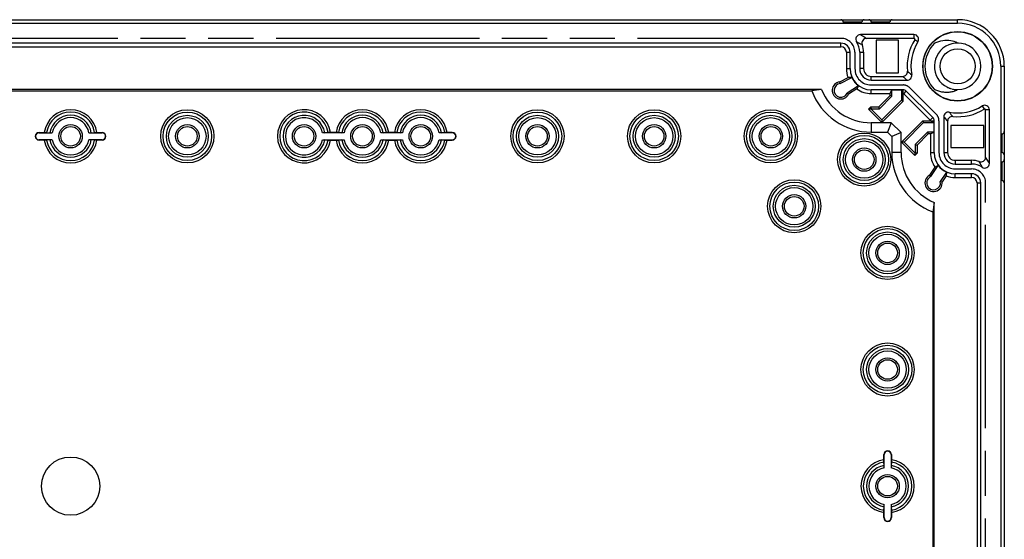
# Model space of a CAD drawing. Units: millimetres. Extents: x 12 to 202, y 7 to 290.
# Drawn here: x 77 to 119, y 118 to 140 of the extents above; entities that cross this region are included whole.
import ezdxf

# ---------------------------------------------------------------- set-up
doc = ezdxf.new("R2010")
doc.units = ezdxf.units.MM
doc.header["$LTSCALE"] = 19.36
doc.linetypes.add('PHANTOM', pattern=[0.8, 0.45, -0.05, 0.1, -0.05, 0.1, -0.05])
doc.layers.get('0').update_dxf_attribs({"linetype": 'CONTINUOUS'})
doc.layers.add('CURVE', color=7, linetype='CONTINUOUS')
doc.layers.add('EDGEFEAT', color=7, linetype='CONTINUOUS')

msp = doc.modelspace()

# ---------------------------------------------------------------- linework, layer by layer
at = {"color": 7, "linetype": 'CONTINUOUS'}
for p, q in [((41, 139.85), (117, 139.85)), ((117, 139.85), (117, 140)), ((115.131, 139.36), (115.131, 139.197)), ((112, 138.993), (46, 138.993)), ((46, 138.834), (112, 138.834)), ((112, 138.834), (112, 138.993)), ((114.466, 139.126), (113.514, 139.126)), ((113.514, 139.126), (113.514, 137.714)), ((114.466, 137.714), (114.466, 139.126)), ((115.301, 139.055), (115.162, 139.141)), ((112.234, 138.6), (112.393, 138.6)), ((112.234, 138.6), (112.234, 137.9)), ((112.393, 137.9), (112.393, 138.6)), ((112.807, 138.6), (112.97, 138.6)), ((112.807, 138.6), (112.807, 137.9)), ((112.97, 138.6), (112.97, 137.9)), ((118.85, 138), (119, 138)), ((118.85, 138), (118.85, 102)), ((111.95, 137.337), (112.304, 137.521)), ((111.972, 137.263), (112.468, 137.52)), ((112.234, 137.9), (112.393, 137.9)), ((112.468, 137.52), (112.304, 137.521)), ((112.97, 137.9), (112.807, 137.9)), ((113.3, 137.407), (113.3, 137.57)), ((113.514, 137.714), (114.466, 137.714)), ((111.972, 137.263), (111.95, 137.337)), ((112.753, 137.167), (112.271, 136.854)), ((112.753, 137.167), (112.682, 137.031)), ((113.3, 137.407), (114.835, 137.407)), ((111.162, 137), (46.838, 137)), ((47.246, 136.942), (110.754, 136.942)), ((111.162, 137), (110.754, 136.942)), ((112.271, 136.854), (112.33, 136.803)), ((112.682, 137.031), (112.33, 136.803)), ((114.664, 136.993), (113.3, 136.993)), ((113.3, 136.834), (113.3, 136.993)), ((113.3, 136.834), (114.104, 136.834)), ((113.62, 136.26), (114.104, 136.745)), ((113.651, 136.184), (114.18, 136.714)), ((114.104, 136.834), (114.18, 136.985)), ((114.104, 136.745), (114.104, 136.834)), ((114.18, 136.714), (114.104, 136.745)), ((114.18, 136.985), (114.589, 136.985)), ((114.18, 136.714), (114.18, 136.985)), ((114.589, 136.985), (114.589, 136.544)), ((114.589, 136.985), (114.664, 136.834)), ((114.664, 136.513), (114.664, 136.993)), ((114.689, 136.824), (114.801, 136.936)), ((114.689, 136.824), (115.824, 135.689)), ((115.936, 135.801), (114.801, 136.936)), ((113.182, 136.162), (113.28, 136.26)), ((113.28, 136.26), (113.62, 136.26)), ((113.311, 136.184), (113.28, 136.26)), ((113.651, 136.184), (113.62, 136.26)), ((114.589, 136.544), (113.747, 135.703)), ((114.664, 136.513), (113.747, 135.596)), ((114.589, 136.544), (114.664, 136.513)), ((118.055, 136.301), (118.141, 136.162)), ((113.289, 136.162), (113.182, 136.162)), ((113.747, 135.596), (113.182, 136.162)), ((113.289, 136.162), (113.311, 136.184)), ((113.747, 135.703), (113.289, 136.162)), ((113.311, 136.184), (113.651, 136.184)), ((116.407, 135.835), (116.407, 134.3)), ((118.36, 136.131), (118.197, 136.131)), ((114.159, 135.58), (113.3, 135.58)), ((113.3, 135.58), (113.3, 135.18)), ((113.747, 135.703), (113.747, 135.596)), ((114.159, 135.58), (113.993, 135.18)), ((114.58, 135.159), (114.159, 135.58)), ((114.596, 134.747), (115.513, 135.664)), ((114.703, 134.747), (115.544, 135.589)), ((115.513, 135.664), (115.993, 135.664)), ((115.544, 135.589), (115.513, 135.664)), ((115.544, 135.589), (115.985, 135.589)), ((115.824, 135.689), (115.936, 135.801)), ((115.834, 135.664), (115.985, 135.589)), ((115.985, 135.589), (115.985, 135.18)), ((115.993, 134.3), (115.993, 135.664)), ((118.126, 135.466), (116.714, 135.466)), ((116.714, 135.466), (116.714, 134.514)), ((118.126, 134.514), (118.126, 135.466)), ((77.65, 135.15), (77.65, 135.164)), ((77.65, 135.164), (77.871, 135.164)), ((77.65, 135.15), (78.215, 135.15)), ((77.972, 135.163), (78.114, 135.151)), ((79.785, 135.15), (80.35, 135.15)), ((79.886, 135.151), (80.028, 135.163)), ((80.129, 135.164), (80.35, 135.164)), ((80.35, 135.15), (80.35, 135.164)), ((90.715, 135.15), (89.785, 135.15)), ((89.886, 135.151), (90.028, 135.163)), ((90.371, 135.164), (90.129, 135.164)), ((90.472, 135.163), (90.614, 135.151)), ((93.215, 135.15), (92.285, 135.15)), ((92.386, 135.151), (92.528, 135.163)), ((92.871, 135.164), (92.629, 135.164)), ((92.972, 135.163), (93.114, 135.151)), ((95.35, 135.15), (94.785, 135.15)), ((94.886, 135.151), (95.028, 135.163)), ((95.35, 135.164), (95.129, 135.164)), ((95.35, 135.15), (95.35, 135.164)), ((113.3, 135.18), (113.993, 135.18)), ((113.993, 135.18), (114.18, 134.993)), ((114.58, 135.159), (114.18, 134.993)), ((114.18, 134.993), (114.18, 134.3)), ((114.58, 134.3), (114.58, 135.159)), ((115.714, 135.18), (115.184, 134.651)), ((115.745, 135.104), (115.26, 134.62)), ((115.985, 135.18), (115.714, 135.18)), ((115.714, 135.18), (115.745, 135.104)), ((115.834, 135.104), (115.745, 135.104)), ((115.834, 135.104), (115.985, 135.18)), ((115.834, 135.104), (115.834, 134.3)), ((77.65, 134.85), (77.65, 134.836)), ((78.215, 134.85), (77.65, 134.85)), ((77.871, 134.836), (77.65, 134.836)), ((78.114, 134.849), (77.972, 134.837)), ((80.35, 134.85), (79.785, 134.85)), ((80.028, 134.837), (79.886, 134.849)), ((80.35, 134.836), (80.129, 134.836)), ((80.35, 134.85), (80.35, 134.836)), ((89.785, 134.85), (90.715, 134.85)), ((90.028, 134.837), (89.886, 134.849)), ((90.129, 134.836), (90.371, 134.836)), ((90.614, 134.849), (90.472, 134.837)), ((92.285, 134.85), (93.215, 134.85)), ((92.528, 134.837), (92.386, 134.849)), ((92.629, 134.836), (92.871, 134.836)), ((93.114, 134.849), (92.972, 134.837)), ((94.785, 134.85), (95.35, 134.85)), ((95.028, 134.837), (94.886, 134.849)), ((95.129, 134.836), (95.35, 134.836)), ((95.35, 134.85), (95.35, 134.836)), ((114.703, 134.747), (114.596, 134.747)), ((115.162, 134.182), (114.596, 134.747)), ((115.162, 134.289), (114.703, 134.747)), ((115.184, 134.651), (115.26, 134.62)), ((115.184, 134.651), (115.184, 134.311)), ((115.26, 134.62), (115.26, 134.28)), ((114.58, 134.3), (114.18, 134.3)), ((115.184, 134.311), (115.162, 134.289)), ((115.162, 134.289), (115.162, 134.182)), ((115.26, 134.28), (115.162, 134.182)), ((115.184, 134.311), (115.26, 134.28)), ((115.834, 134.3), (115.993, 134.3)), ((116.407, 134.3), (116.57, 134.3)), ((116.714, 134.514), (118.126, 134.514)), ((115.854, 133.271), (116.167, 133.753)), ((116.167, 133.753), (116.031, 133.682)), ((116.9, 133.97), (117.6, 133.97)), ((116.9, 133.97), (116.9, 133.807)), ((116.9, 133.807), (117.6, 133.807)), ((117.6, 133.807), (117.6, 133.97)), ((115.803, 133.33), (116.031, 133.682)), ((115.854, 133.271), (115.803, 133.33)), ((116.518, 133.469), (116.257, 133.066)), ((116.505, 133.31), (116.337, 133.05)), ((116.518, 133.469), (116.505, 133.31)), ((117.6, 133.393), (116.9, 133.393)), ((116.9, 133.234), (116.9, 133.393)), ((117.6, 133.234), (117.6, 133.393)), ((116.257, 133.066), (116.337, 133.05)), ((116.9, 133.234), (117.6, 133.234)), ((117.834, 133), (117.993, 133)), ((117.834, 133), (117.834, 107)), ((117.993, 107), (117.993, 133)), ((116, 132.162), (115.942, 131.754)), ((116, 107.838), (116, 132.162)), ((115.942, 131.754), (115.942, 108.246)), ((113.85, 121.35), (113.836, 121.35)), ((113.836, 121.129), (113.836, 121.35)), ((113.85, 120.785), (113.85, 121.35)), ((114.15, 121.35), (114.164, 121.35)), ((114.15, 121.35), (114.15, 120.785)), ((114.164, 121.35), (114.164, 121.129)), ((113.849, 120.886), (113.837, 121.028)), ((114.163, 121.028), (114.151, 120.886)), ((113.837, 118.972), (113.849, 119.114)), ((113.85, 118.65), (113.85, 119.215)), ((114.15, 119.215), (114.15, 118.65)), ((114.151, 119.114), (114.163, 118.972)), ((113.836, 118.65), (113.836, 118.871)), ((113.85, 118.65), (113.836, 118.65)), ((114.15, 118.65), (114.164, 118.65)), ((114.164, 118.871), (114.164, 118.65))]:
    msp.add_line(p, q, dxfattribs=at)
for centre, radius in [((117, 138), 1.49), ((117, 138), 1.48), ((117, 138), 0.75), ((84, 135), 1.14), ((84, 135), 1.041), ((84, 135), 0.899), ((99, 135), 1.14), ((99, 135), 1.041), ((99, 135), 0.899), ((104, 135), 1.14), ((104, 135), 1.041), ((104, 135), 0.899), ((109, 135), 1.14), ((109, 135), 1.041), ((109, 135), 0.899), ((79, 135), 0.5), ((79, 135), 0.42), ((84, 135), 0.8), ((84, 135), 0.5), ((84, 135), 0.42), ((89, 135), 0.5), ((89, 135), 0.42), ((91.5, 135), 0.5), ((91.5, 135), 0.42), ((94, 135), 0.5), ((94, 135), 0.42), ((99, 135), 0.8), ((99, 135), 0.5), ((99, 135), 0.42), ((104, 135), 0.8), ((104, 135), 0.5), ((104, 135), 0.42), ((109, 135), 0.8), ((109, 135), 0.5), ((109, 135), 0.42), ((113, 134), 1.14), ((113, 134), 1.041), ((113, 134), 0.899), ((113, 134), 0.8), ((113, 134), 0.5), ((113, 134), 0.42), ((110, 132), 1.14), ((110, 132), 1.04), ((110, 132), 0.899), ((110, 132), 0.8), ((110, 132), 0.5), ((110, 132), 0.42), ((114, 130), 1.14), ((114, 130), 1.041), ((114, 130), 0.899), ((114, 130), 0.8), ((114, 130), 0.5), ((114, 130), 0.42), ((114, 125), 1.14), ((114, 125), 1.041), ((114, 125), 0.899), ((114, 125), 0.8), ((114, 125), 0.5), ((114, 125), 0.42), ((79, 120), 1.249), ((114, 120), 0.5), ((114, 120), 0.42)]:
    msp.add_circle(centre, radius, dxfattribs=at)
for centre, radius, start, end in [((117, 138), 2, 0, 90), ((117, 138), 1.85, 0, 90), ((112.837, 139.16), 0.2, 89.9958, 213.7924), ((115.131, 139.16), 0.2, 328.1786, 90), ((112, 138.6), 0.393, 0, 90), ((112, 138.6), 0.234, 0, 90), ((112, 138.6), 0.807, 0, 33.7885), ((115.131, 139.16), 0.0368, 328.1786, 90), ((117, 138), 1.4, 135, 225), ((117.001, 138.002), 0.998, 71.7313, 268.5022), ((117, 138.012), 0.988, 88.0325, 89.9985), ((117.001, 138.003), 0.997, 270.0191, 69.7204), ((117.003, 138.007), 0.992, 69.7215, 71.7267), ((113.3, 137.9), 1.066, 180, 200.8541), ((113.3, 137.9), 0.907, 180, 270), ((113.3, 137.9), 0.915, 204.5148, 233.2353), ((113.3, 137.9), 0.493, 180, 270), ((113.3, 137.9), 0.33, 180, 270), ((112, 136.97), 0.37, 97.8209, 333.1327), ((112, 136.97), 0.294, 95.4182, 336.8829), ((116.997, 137.993), 0.993, 242.9403, 246.3319), ((113.3, 137.9), 2.72, 200.6115, 270), ((113.3, 137.9), 2.32, 202.8258, 270), ((113.3, 137.9), 1.066, 234.5758, 270), ((114.664, 136.8), 0.193, 45, 90), ((114.664, 136.8), 0.0342, 45, 90), ((116.997, 137.992), 0.991, 248.823, 251.633), ((116.999, 137.996), 0.996, 256.917, 266.1474), ((116.562, 137.863), 0.968, 287.0666, 296.9198), ((117, 137.987), 0.987, 268.5203, 269.9991), ((118.16, 136.131), 0.2, 0, 121.8214), ((79, 135), 1.14, 8.2657, 171.7343), ((79, 135), 1.041, 9.0184, 170.9816), ((79, 135), 0.899, 9.6556, 170.3444), ((89, 135), 1.14, 8.2657, 351.7343), ((89, 135), 1.041, 9.0184, 350.9816), ((89, 135), 0.899, 9.6556, 350.3444), ((91.5, 135), 1.14, 8.2657, 171.7343), ((91.5, 135), 1.041, 9.0184, 170.9816), ((91.5, 135), 0.899, 9.6556, 170.3444), ((94, 135), 1.14, 8.2657, 171.7343), ((94, 135), 1.041, 9.0184, 170.9816), ((94, 135), 0.899, 9.6556, 170.3444), ((118.16, 136.131), 0.0368, 0, 121.8214), ((79, 135), 0.8, 10.8137, 169.1863), ((89, 135), 0.8, 10.8137, 349.1863), ((91.5, 135), 0.8, 10.8137, 169.1863), ((94, 135), 0.8, 10.8137, 169.1863), ((115.8, 135.664), 0.0342, 0, 45), ((115.8, 135.664), 0.193, 0, 45), ((77.65, 135), 0.164, 90, 270), ((77.65, 135), 0.15, 90, 270), ((80.35, 135), 0.164, 270, 90), ((80.35, 135), 0.15, 270, 90), ((95.35, 135), 0.164, 270, 90), ((95.35, 135), 0.15, 270, 90), ((79, 135), 1.14, 188.2657, 351.7343), ((79, 135), 1.041, 189.0184, 350.9816), ((79, 135), 0.899, 189.6556, 350.3444), ((79, 135), 0.8, 190.8137, 349.1863), ((91.5, 135), 1.14, 188.2657, 351.7343), ((91.5, 135), 1.041, 189.0184, 350.9816), ((91.5, 135), 0.899, 189.6556, 350.3444), ((91.5, 135), 0.8, 190.8137, 349.1863), ((94, 135), 1.14, 188.2657, 351.7343), ((94, 135), 1.041, 189.0184, 350.9816), ((94, 135), 0.899, 189.6556, 350.3444), ((94, 135), 0.8, 190.8137, 349.1863), ((116.9, 134.3), 2.72, 180, 249.3885), ((116.9, 134.3), 2.32, 180, 247.1742), ((116.9, 134.3), 1.066, 180, 215.4242), ((116.9, 134.3), 0.907, 180, 270), ((116.9, 134.3), 0.493, 180, 270), ((116.9, 134.3), 0.33, 180, 270), ((116.9, 134.3), 0.915, 216.7647, 245.3289), ((117.6, 133), 0.807, 56.2115, 90), ((118.16, 133.837), 0.2, 236.2077, 0.004), ((115.97, 133), 0.37, 116.8673, 7.8209), ((116.9, 134.3), 1.066, 248.2576, 270), ((117.6, 133), 0.393, 0, 90), ((115.97, 133), 0.294, 113.1171, 13.0268), ((117.6, 133), 0.234, 0, 90), ((114, 121.35), 0.164, 0, 180), ((114, 121.35), 0.15, 0, 180), ((114, 120), 1.14, 98.2657, 261.7343), ((114, 120), 1.14, 278.2657, 81.7343), ((114, 120), 1.041, 99.0184, 260.9816), ((114, 120), 0.899, 99.6556, 260.3444), ((114, 120), 0.8, 100.8137, 259.1863), ((114, 120), 0.8, 280.8137, 79.1863), ((114, 120), 0.899, 279.6556, 80.3444), ((114, 120), 1.041, 279.0184, 80.9816), ((114, 118.65), 0.164, 180, 360), ((114, 118.65), 0.15, 180, 360)]:
    msp.add_arc(centre, radius, start, end, dxfattribs=at)
for points, knots in [([(112.671, 139.049), (112.699, 139.037), (112.755, 139.012), (112.836, 138.972), (112.888, 138.943), (112.913, 138.929)], [0, 0, 0, 0, 0.34538, 0.677457, 1, 1, 1, 1]), ([(117, 139), (116.908, 139.047), (116.697, 139.113), (116.352, 139.113), (116.122, 139.042), (116.01, 138.99)], [0, 0, 0, 0, 0.302714, 0.63782, 1, 1, 1, 1]), ([(116.01, 137.01), (116.065, 136.984), (116.177, 136.941), (116.348, 136.902), (116.462, 136.892), (116.518, 136.891)], [0, 0, 0, 0, 0.348817, 0.680237, 1, 1, 1, 1]), ([(116.518, 136.891), (116.573, 136.891), (116.684, 136.898), (116.793, 136.921), (116.846, 136.938)], [0, 0, 0, 0, 0.499712, 1, 1, 1, 1]), ([(77.871, 135.164), (77.887, 135.164), (77.921, 135.163), (77.954, 135.165), (77.972, 135.163)], [0, 0, 0, 0, 0.476245, 1, 1, 1, 1]), ([(78.114, 135.151), (78.131, 135.149), (78.165, 135.151), (78.199, 135.15), (78.215, 135.15)], [0, 0, 0, 0, 0.52266, 1, 1, 1, 1]), ([(79.785, 135.15), (79.801, 135.15), (79.835, 135.151), (79.869, 135.149), (79.886, 135.151)], [0, 0, 0, 0, 0.47734, 1, 1, 1, 1]), ([(80.028, 135.163), (80.046, 135.165), (80.079, 135.163), (80.113, 135.164), (80.129, 135.164)], [0, 0, 0, 0, 0.523755, 1, 1, 1, 1]), ([(89.886, 135.151), (89.869, 135.149), (89.835, 135.151), (89.801, 135.15), (89.785, 135.15)], [0, 0, 0, 0, 0.522911, 1, 1, 1, 1]), ([(90.129, 135.164), (90.113, 135.164), (90.079, 135.163), (90.046, 135.165), (90.028, 135.163)], [0, 0, 0, 0, 0.475535, 1, 1, 1, 1]), ([(90.472, 135.163), (90.454, 135.165), (90.421, 135.163), (90.387, 135.164), (90.371, 135.164)], [0, 0, 0, 0, 0.524465, 1, 1, 1, 1]), ([(90.715, 135.15), (90.699, 135.15), (90.665, 135.151), (90.631, 135.149), (90.614, 135.151)], [0, 0, 0, 0, 0.477089, 1, 1, 1, 1]), ([(92.386, 135.151), (92.369, 135.149), (92.335, 135.151), (92.301, 135.15), (92.285, 135.15)], [0, 0, 0, 0, 0.522911, 1, 1, 1, 1]), ([(92.629, 135.164), (92.613, 135.164), (92.579, 135.163), (92.546, 135.165), (92.528, 135.163)], [0, 0, 0, 0, 0.475535, 1, 1, 1, 1]), ([(92.972, 135.163), (92.954, 135.165), (92.921, 135.163), (92.887, 135.164), (92.871, 135.164)], [0, 0, 0, 0, 0.524465, 1, 1, 1, 1]), ([(93.215, 135.15), (93.199, 135.15), (93.165, 135.151), (93.131, 135.149), (93.114, 135.151)], [0, 0, 0, 0, 0.477089, 1, 1, 1, 1]), ([(94.886, 135.151), (94.869, 135.149), (94.835, 135.151), (94.801, 135.15), (94.785, 135.15)], [0, 0, 0, 0, 0.522911, 1, 1, 1, 1]), ([(95.129, 135.164), (95.113, 135.164), (95.079, 135.163), (95.046, 135.165), (95.028, 135.163)], [0, 0, 0, 0, 0.475535, 1, 1, 1, 1]), ([(77.972, 134.837), (77.954, 134.835), (77.921, 134.837), (77.887, 134.836), (77.871, 134.836)], [0, 0, 0, 0, 0.523755, 1, 1, 1, 1]), ([(78.215, 134.85), (78.199, 134.85), (78.165, 134.849), (78.131, 134.851), (78.114, 134.849)], [0, 0, 0, 0, 0.47734, 1, 1, 1, 1]), ([(79.886, 134.849), (79.869, 134.851), (79.835, 134.849), (79.801, 134.85), (79.785, 134.85)], [0, 0, 0, 0, 0.52266, 1, 1, 1, 1]), ([(80.129, 134.836), (80.113, 134.836), (80.079, 134.837), (80.046, 134.835), (80.028, 134.837)], [0, 0, 0, 0, 0.476245, 1, 1, 1, 1]), ([(89.785, 134.85), (89.801, 134.85), (89.835, 134.849), (89.869, 134.851), (89.886, 134.849)], [0, 0, 0, 0, 0.477089, 1, 1, 1, 1]), ([(90.028, 134.837), (90.046, 134.835), (90.079, 134.837), (90.113, 134.836), (90.129, 134.836)], [0, 0, 0, 0, 0.524465, 1, 1, 1, 1]), ([(90.371, 134.836), (90.387, 134.836), (90.421, 134.837), (90.454, 134.835), (90.472, 134.837)], [0, 0, 0, 0, 0.475535, 1, 1, 1, 1]), ([(90.614, 134.849), (90.631, 134.851), (90.665, 134.849), (90.699, 134.85), (90.715, 134.85)], [0, 0, 0, 0, 0.522911, 1, 1, 1, 1]), ([(92.285, 134.85), (92.301, 134.85), (92.335, 134.849), (92.369, 134.851), (92.386, 134.849)], [0, 0, 0, 0, 0.477089, 1, 1, 1, 1]), ([(92.528, 134.837), (92.546, 134.835), (92.579, 134.837), (92.613, 134.836), (92.629, 134.836)], [0, 0, 0, 0, 0.524465, 1, 1, 1, 1]), ([(92.871, 134.836), (92.887, 134.836), (92.921, 134.837), (92.954, 134.835), (92.972, 134.837)], [0, 0, 0, 0, 0.475535, 1, 1, 1, 1]), ([(93.114, 134.849), (93.131, 134.851), (93.165, 134.849), (93.199, 134.85), (93.215, 134.85)], [0, 0, 0, 0, 0.522911, 1, 1, 1, 1]), ([(94.785, 134.85), (94.801, 134.85), (94.835, 134.849), (94.869, 134.851), (94.886, 134.849)], [0, 0, 0, 0, 0.477089, 1, 1, 1, 1]), ([(95.028, 134.837), (95.046, 134.835), (95.079, 134.837), (95.113, 134.836), (95.129, 134.836)], [0, 0, 0, 0, 0.524465, 1, 1, 1, 1]), ([(118.049, 133.671), (118.037, 133.699), (118.012, 133.755), (117.972, 133.836), (117.943, 133.888), (117.929, 133.913)], [0, 0, 0, 0, 0.345931, 0.677998, 1, 1, 1, 1]), ([(113.837, 121.028), (113.835, 121.046), (113.837, 121.079), (113.836, 121.113), (113.836, 121.129)], [0, 0, 0, 0, 0.523755, 1, 1, 1, 1]), ([(114.164, 121.129), (114.164, 121.113), (114.163, 121.079), (114.165, 121.046), (114.163, 121.028)], [0, 0, 0, 0, 0.476245, 1, 1, 1, 1]), ([(113.85, 120.785), (113.85, 120.801), (113.849, 120.835), (113.851, 120.869), (113.849, 120.886)], [0, 0, 0, 0, 0.47734, 1, 1, 1, 1]), ([(114.151, 120.886), (114.149, 120.869), (114.151, 120.835), (114.15, 120.801), (114.15, 120.785)], [0, 0, 0, 0, 0.52266, 1, 1, 1, 1]), ([(113.836, 118.871), (113.836, 118.887), (113.837, 118.921), (113.835, 118.954), (113.837, 118.972)], [0, 0, 0, 0, 0.476245, 1, 1, 1, 1]), ([(113.849, 119.114), (113.851, 119.131), (113.849, 119.165), (113.85, 119.199), (113.85, 119.215)], [0, 0, 0, 0, 0.52266, 1, 1, 1, 1]), ([(114.15, 119.215), (114.15, 119.199), (114.151, 119.165), (114.149, 119.131), (114.151, 119.114)], [0, 0, 0, 0, 0.47734, 1, 1, 1, 1]), ([(114.163, 118.972), (114.165, 118.954), (114.163, 118.921), (114.164, 118.887), (114.164, 118.871)], [0, 0, 0, 0, 0.523755, 1, 1, 1, 1])]:
    msp.add_open_spline(points, degree=3, knots=knots, dxfattribs=at)
at = {"layer": 'CURVE', "color": 4, "linetype": 'PHANTOM'}
for p, q in [((112, 139.2), (46, 139.2)), ((112.6, 138.6), (112.6, 137.9)), ((113.3, 137.2), (114.664, 137.2)), ((114.947, 137.083), (116.083, 135.947)), ((116.2, 135.664), (116.2, 134.3)), ((116.9, 133.6), (117.6, 133.6)), ((118.2, 107), (118.2, 133))]:
    msp.add_line(p, q, dxfattribs=at)
for centre, radius, start, end in [((112, 138.6), 0.6, 0, 90), ((113.3, 137.9), 0.7, 180, 270), ((114.664, 136.8), 0.4, 45, 90), ((115.8, 135.664), 0.4, 0, 45), ((116.9, 134.3), 0.7, 180, 270), ((117.6, 133), 0.6, 0, 90)]:
    msp.add_arc(centre, radius, start, end, dxfattribs=at)
at = {"layer": 'EDGEFEAT', "color": 7, "linetype": 'CONTINUOUS'}
for p, q in [((41, 140), (117, 140)), ((112.9, 139.9), (112.1, 139.9)), ((114.1, 139.9), (113.3, 139.9)), ((115.131, 139.36), (112.837, 139.36)), ((115.131, 139.197), (113.101, 139.197)), ((119, 138), (119, 102)), ((113.3, 137.57), (114.648, 137.57)), ((118.197, 134.101), (118.197, 136.131)), ((118.36, 133.837), (118.36, 136.131)), ((116.57, 135.648), (116.57, 134.3)), ((118.9, 135.1), (118.9, 134.3)), ((118.9, 133.9), (118.9, 133.1))]:
    msp.add_line(p, q, dxfattribs=at)
for centre, radius, start, end in [((112, 139.9), 0.1, 0, 90), ((113, 139.9), 0.1, 90, 180), ((113.2, 139.9), 0.1, 0, 90), ((114.2, 139.9), 0.1, 90, 180), ((113.101, 138.997), 0.2, 89.9978, 199.8248), ((112, 138.6), 0.97, 0, 19.8227), ((117, 138), 2.163, 148.1786, 185.5812), ((117, 138), 2, 148.1786, 190.2911), ((114.648, 137.77), 0.2, 269.9988, 5.5824), ((118.737, 142.076), 6.084, 227.776, 230.1161), ((114.835, 137.607), 0.2, 270.0107, 10.2926), ((118.285, 141.931), 5.383, 230.3037, 232.8196), ((117, 138), 2, 259.7089, 301.8214), ((116.607, 135.835), 0.2, 79.7074, 179.9893), ((121.021, 139.69), 6.012, 219.8699, 222.238), ((116.77, 135.648), 0.2, 84.4176, 180.0012), ((120.881, 139.246), 5.319, 217.1654, 219.7113), ((117, 138), 2.163, 264.4188, 301.8214), ((118.9, 135.2), 0.1, 270, 360), ((118.9, 134.2), 0.1, 0, 90), ((117.6, 133), 0.97, 70.1773, 90), ((117.997, 134.101), 0.2, 250.1752, 0.0022), ((118.9, 134), 0.1, 270, 360), ((118.9, 133), 0.1, 0, 90)]:
    msp.add_arc(centre, radius, start, end, dxfattribs=at)
for points, knots in [([(112.837, 139.36), (112.869, 139.343), (112.93, 139.308), (113.018, 139.253), (113.074, 139.216), (113.101, 139.197)], [0, 0, 0, 0, 0.350648, 0.682322, 1, 1, 1, 1]), ([(118.36, 133.837), (118.343, 133.869), (118.308, 133.931), (118.253, 134.018), (118.216, 134.074), (118.197, 134.101)], [0, 0, 0, 0, 0.351203, 0.682858, 1, 1, 1, 1])]:
    msp.add_open_spline(points, degree=3, knots=knots, dxfattribs=at)

doc.saveas('drawing.dxf')
